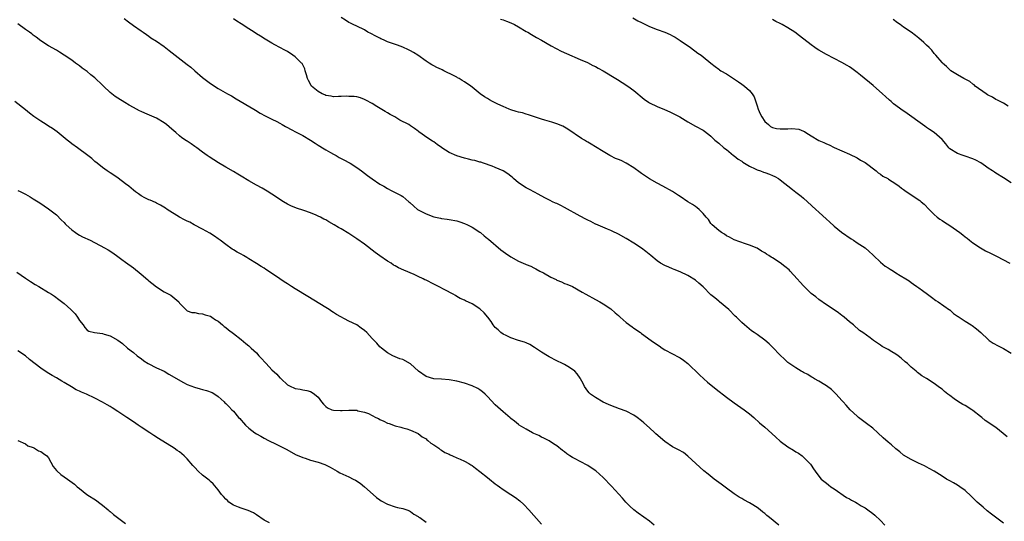
# Model space of a CAD drawing. Units: inches. Extents: x 2520000 to 2523000, y 1536000 to 1539000.
# Drawn here: x 2522371 to 2522627, y 1538346 to 1538476 of the extents above; entities that cross this region are included whole.
import ezdxf

# ---------------------------------------------------------------- set-up
doc = ezdxf.new("R2010")
doc.units = ezdxf.units.IN
doc.header["$MEASUREMENT"] = 0
doc.layers.add('LD25201536_10ft', color=103, linetype='Continuous')

msp = doc.modelspace()

# ---------------------------------------------------------------- linework, layer by layer
at = {"layer": 'LD25201536_10ft'}
for points, elevation in [([(2522398.59, 1538476.59), (2522399.71, 1538475.71), (2522401, 1538474.76), (2522403, 1538473.34), (2522403.51, 1538473), (2522404.38, 1538472.38), (2522405, 1538472.01), (2522405.58, 1538471.58), (2522407, 1538470.69), (2522409, 1538469.26), (2522410.28, 1538468.28), (2522411.84, 1538467), (2522415, 1538464.65), (2522415.91, 1538463.91), (2522417, 1538462.99), (2522419, 1538461.23), (2522419.29, 1538461), (2522421, 1538459.7), (2522421.45, 1538459.45), (2522422.09, 1538459), (2522423, 1538458.41), (2522425.49, 1538457), (2522426.48, 1538456.48), (2522427.74, 1538455.74), (2522432.32, 1538453), (2522432.73, 1538452.73), (2522433.97, 1538451.97), (2522435.27, 1538451.27), (2522437, 1538450.41), (2522438.22, 1538449.78), (2522439, 1538449.36), (2522439.63, 1538449), (2522440.48, 1538448.48), (2522441, 1538448.22), (2522441.79, 1538447.79), (2522443.45, 1538447), (2522445, 1538446.2), (2522447, 1538445.01), (2522448.19, 1538444.19), (2522449, 1538443.7), (2522449.42, 1538443.42), (2522450.13, 1538443), (2522451, 1538442.45), (2522452.21, 1538441.79), (2522453, 1538441.32), (2522453.64, 1538441), (2522454.49, 1538440.49), (2522455, 1538440.25), (2522455.8, 1538439.8), (2522457, 1538439.19), (2522457.32, 1538439), (2522459, 1538437.9), (2522460.26, 1538437), (2522461.82, 1538435.82), (2522463, 1538434.97), (2522465, 1538433.58), (2522466.01, 1538433), (2522467, 1538432.4), (2522467.93, 1538431.93), (2522469, 1538431.42), (2522470.59, 1538430.59), (2522471, 1538430.33), (2522472.58, 1538429), (2522472.81, 1538428.81), (2522473.88, 1538427.88), (2522474.81, 1538427), (2522475, 1538426.88), (2522477, 1538425.83), (2522479, 1538425.06), (2522480.73, 1538424.73), (2522481, 1538424.66), (2522482.47, 1538424.47), (2522483, 1538424.39), (2522485, 1538423.99), (2522485.74, 1538423.74), (2522487, 1538423.34), (2522487.76, 1538423), (2522489, 1538422.35), (2522491, 1538421.1), (2522491.15, 1538421), (2522492.14, 1538420.14), (2522493, 1538419.46), (2522493.24, 1538419.24), (2522496.47, 1538416.47), (2522497.61, 1538415.61), (2522499, 1538414.66), (2522501, 1538413.53), (2522502.8, 1538412.8), (2522503, 1538412.69), (2522504.22, 1538412.22), (2522505, 1538411.85), (2522505.53, 1538411.53), (2522506.53, 1538411), (2522507.47, 1538410.53), (2522509.42, 1538409.42), (2522510.76, 1538408.76), (2522511, 1538408.65), (2522512.18, 1538408.18), (2522513, 1538407.79), (2522513.61, 1538407.61), (2522515, 1538406.94), (2522517.55, 1538405.55), (2522518.47, 1538405), (2522521, 1538403.64), (2522522.11, 1538403), (2522523, 1538402.51), (2522525, 1538401.17), (2522526.15, 1538400.15), (2522527, 1538399.41), (2522527.45, 1538399), (2522529, 1538397.66), (2522530.5, 1538396.5), (2522531, 1538396.14), (2522532.68, 1538395), (2522533, 1538394.76), (2522535.51, 1538393), (2522536.36, 1538392.36), (2522537.54, 1538391.54), (2522538.34, 1538391), (2522539, 1538390.58), (2522541, 1538389.49), (2522542.64, 1538388.64), (2522543, 1538388.43), (2522543.87, 1538387.87), (2522544.98, 1538387), (2522548.03, 1538384.03), (2522549.15, 1538383), (2522550.14, 1538382.14), (2522552.33, 1538380.33), (2522555, 1538378.24), (2522557, 1538376.77), (2522559.63, 1538375), (2522561, 1538373.93), (2522562.13, 1538373), (2522563.61, 1538371.61), (2522565, 1538370.44), (2522566.81, 1538368.81), (2522567.84, 1538367.84), (2522569, 1538366.79), (2522571, 1538365.31), (2522572.46, 1538364.46), (2522573, 1538364.08), (2522573.69, 1538363.69), (2522574.65, 1538363), (2522575, 1538362.69), (2522576.7, 1538361), (2522576.84, 1538360.84), (2522577, 1538360.55), (2522577.66, 1538359.66), (2522578.09, 1538359), (2522579, 1538357.71), (2522579.61, 1538357), (2522581, 1538355.93), (2522581.49, 1538355.49), (2522582.11, 1538355), (2522583, 1538354.47), (2522586.22, 1538352.22), (2522587, 1538351.82), (2522587.5, 1538351.5), (2522588.52, 1538351), (2522589, 1538350.72), (2522590.02, 1538350.02), (2522591, 1538349.49), (2522591.75, 1538349), (2522593, 1538348.06), (2522593.58, 1538347.58), (2522595, 1538346.26), (2522596.19, 1538345)], 8040), ([(2522627, 1538345.5), (2522623.87, 1538347.87), (2522622.74, 1538348.74), (2522621.65, 1538349.65), (2522620.15, 1538351), (2522619.56, 1538351.56), (2522619, 1538352.15), (2522618.54, 1538352.54), (2522617, 1538353.98), (2522615.63, 1538355), (2522615, 1538355.44), (2522613.97, 1538355.97), (2522613, 1538356.56), (2522612.71, 1538356.71), (2522612.2, 1538357), (2522611, 1538357.74), (2522609, 1538359), (2522607.7, 1538359.7), (2522606.42, 1538360.42), (2522604.89, 1538361.11), (2522603, 1538362.05), (2522601, 1538363.2), (2522600.05, 1538364.05), (2522599, 1538364.81), (2522597.86, 1538365.86), (2522597, 1538366.53), (2522595.7, 1538367.7), (2522594.33, 1538369), (2522593, 1538370.18), (2522591.4, 1538371.4), (2522591, 1538371.67), (2522589.33, 1538373), (2522589, 1538373.29), (2522587.19, 1538375), (2522586.13, 1538376.13), (2522585.34, 1538377), (2522585, 1538377.41), (2522583.55, 1538379), (2522583, 1538379.58), (2522582.27, 1538380.27), (2522581, 1538381.2), (2522580.53, 1538381.47), (2522579, 1538382.42), (2522577.85, 1538383), (2522577.33, 1538383.33), (2522577, 1538383.49), (2522576.15, 1538384.15), (2522575, 1538384.62), (2522574.79, 1538384.79), (2522574.38, 1538385), (2522573, 1538385.83), (2522571, 1538387.25), (2522570.12, 1538388.12), (2522569, 1538389.17), (2522567, 1538391.27), (2522566.1, 1538392.1), (2522565, 1538393.03), (2522563, 1538394.48), (2522562.23, 1538395), (2522561.51, 1538395.51), (2522559.75, 1538397), (2522559, 1538397.65), (2522557.59, 1538399), (2522557.27, 1538399.27), (2522555.63, 1538401), (2522553.25, 1538403), (2522553, 1538403.18), (2522552, 1538404), (2522551, 1538404.85), (2522549, 1538406.86), (2522547.87, 1538407.87), (2522547, 1538408.61), (2522545, 1538409.87), (2522543, 1538410.79), (2522541.43, 1538411.43), (2522541, 1538411.58), (2522540.02, 1538412.02), (2522539, 1538412.41), (2522537.93, 1538413), (2522537, 1538413.61), (2522535.34, 1538415), (2522534.1, 1538416.1), (2522532.95, 1538416.95), (2522531, 1538418.24), (2522529, 1538419.44), (2522527, 1538420.55), (2522525.36, 1538421.36), (2522525, 1538421.52), (2522524.14, 1538421.86), (2522521.14, 1538423.14), (2522521, 1538423.18), (2522519.83, 1538423.83), (2522519, 1538424.17), (2522518.47, 1538424.47), (2522517, 1538425.23), (2522513, 1538427.53), (2522512.02, 1538428.02), (2522511, 1538428.5), (2522510.64, 1538428.64), (2522509.82, 1538429), (2522509.27, 1538429.27), (2522508.06, 1538429.94), (2522505.99, 1538431), (2522505.36, 1538431.36), (2522505, 1538431.54), (2522504.07, 1538432.07), (2522503, 1538432.57), (2522501, 1538433.93), (2522499.74, 1538435), (2522499.37, 1538435.37), (2522499, 1538435.63), (2522498.25, 1538436.25), (2522497, 1538437), (2522495, 1538437.9), (2522494.22, 1538438.22), (2522491.93, 1538439), (2522491.22, 1538439.22), (2522491, 1538439.27), (2522489.66, 1538439.66), (2522489, 1538439.82), (2522488.07, 1538440.07), (2522487, 1538440.32), (2522485, 1538440.88), (2522483, 1538441.77), (2522481.11, 1538443), (2522481, 1538443.09), (2522479.87, 1538443.87), (2522479, 1538444.53), (2522478.69, 1538444.69), (2522477.46, 1538445.46), (2522475.17, 1538447.17), (2522475, 1538447.31), (2522473.98, 1538447.98), (2522473, 1538448.7), (2522472.5, 1538449), (2522470.21, 1538450.21), (2522468.92, 1538451), (2522467.68, 1538451.68), (2522467, 1538452.1), (2522466.42, 1538452.42), (2522464.25, 1538453.75), (2522463, 1538454.49), (2522461.39, 1538455.39), (2522461, 1538455.57), (2522460, 1538456), (2522459, 1538456.2), (2522458.35, 1538456.35), (2522457, 1538456.35), (2522456.39, 1538456.39), (2522455, 1538456.28), (2522454.3, 1538456.3), (2522453, 1538456.26), (2522452.37, 1538456.37), (2522451, 1538456.61), (2522450.71, 1538456.71), (2522450.07, 1538457), (2522449, 1538457.57), (2522447.29, 1538459), (2522447.17, 1538459.17), (2522446.46, 1538460.46), (2522446.2, 1538461), (2522445.98, 1538461.98), (2522445.63, 1538463), (2522445.5, 1538463.5), (2522444.84, 1538464.84), (2522444.69, 1538465), (2522443, 1538466.62), (2522442.45, 1538467), (2522441, 1538467.96), (2522440.32, 1538468.32), (2522439, 1538469.07), (2522437.72, 1538469.72), (2522437, 1538470.18), (2522435.23, 1538471.23), (2522433.98, 1538471.98), (2522433, 1538472.59), (2522432.4, 1538473), (2522431, 1538473.85), (2522429, 1538475.2), (2522427.88, 1538475.88), (2522427, 1538476.47)], 8050), ([(2522627.91, 1538367.91), (2522626.85, 1538368.85), (2522625, 1538370.33), (2522624.02, 1538371), (2522623.39, 1538371.39), (2522622.23, 1538372.23), (2522621.31, 1538373), (2522621, 1538373.21), (2522619, 1538374.81), (2522618.74, 1538375), (2522617, 1538376.07), (2522616.38, 1538376.38), (2522615, 1538377.23), (2522614.16, 1538377.84), (2522613, 1538378.64), (2522612.52, 1538379), (2522611.68, 1538379.68), (2522611, 1538380.33), (2522610.61, 1538380.61), (2522610.03, 1538381), (2522609, 1538381.82), (2522607, 1538383.08), (2522605.79, 1538383.79), (2522605, 1538384.38), (2522604.67, 1538384.67), (2522604.27, 1538385), (2522603, 1538386.01), (2522602.03, 1538387), (2522601.46, 1538387.46), (2522600.4, 1538388.4), (2522599.65, 1538389), (2522599, 1538389.44), (2522598, 1538390), (2522597, 1538390.63), (2522595.43, 1538391.43), (2522595, 1538391.78), (2522594.24, 1538392.24), (2522593.25, 1538393), (2522592.32, 1538393.68), (2522590.48, 1538395), (2522589.58, 1538395.58), (2522587.97, 1538397), (2522587, 1538397.81), (2522585.62, 1538399), (2522585.26, 1538399.26), (2522585, 1538399.49), (2522584.13, 1538400.13), (2522582.95, 1538400.95), (2522581, 1538402.21), (2522579, 1538403.57), (2522578.26, 1538404.26), (2522577, 1538405.18), (2522575, 1538407.12), (2522574.12, 1538408.12), (2522573.37, 1538409), (2522571.53, 1538411), (2522571.27, 1538411.27), (2522570.17, 1538412.17), (2522569, 1538413.09), (2522567, 1538414.42), (2522566.6, 1538414.6), (2522566.02, 1538415), (2522565.38, 1538415.38), (2522565, 1538415.71), (2522564.13, 1538416.13), (2522563, 1538416.9), (2522561, 1538417.74), (2522559.93, 1538418.07), (2522557, 1538419.08), (2522555.82, 1538419.82), (2522555, 1538420.14), (2522554.55, 1538420.55), (2522553.74, 1538421), (2522553, 1538421.51), (2522551.3, 1538423), (2522551.18, 1538423.18), (2522551, 1538423.35), (2522550.34, 1538424.34), (2522549.75, 1538425), (2522549, 1538425.93), (2522547.93, 1538427), (2522547.44, 1538427.44), (2522547, 1538427.71), (2522546.23, 1538428.23), (2522545, 1538429), (2522543, 1538430.35), (2522542.6, 1538430.6), (2522541, 1538431.65), (2522538.53, 1538433), (2522537, 1538433.77), (2522535, 1538434.96), (2522533.76, 1538435.76), (2522533, 1538436.31), (2522532.59, 1538436.59), (2522531, 1538437.78), (2522529.02, 1538439.02), (2522527.66, 1538439.66), (2522527, 1538439.95), (2522526.25, 1538440.25), (2522524.9, 1538440.9), (2522524.72, 1538441), (2522523, 1538442), (2522521, 1538443.28), (2522519.9, 1538443.9), (2522519, 1538444.48), (2522518.66, 1538444.66), (2522518.12, 1538445), (2522517.4, 1538445.4), (2522513.81, 1538447.81), (2522512.57, 1538448.57), (2522511, 1538449.24), (2522509.68, 1538449.68), (2522507.82, 1538450.18), (2522507, 1538450.43), (2522503.58, 1538451.58), (2522503, 1538451.72), (2522502.03, 1538452.03), (2522501, 1538452.26), (2522500.44, 1538452.44), (2522499, 1538452.85), (2522498.6, 1538453), (2522497, 1538453.68), (2522495.64, 1538454.36), (2522495, 1538454.66), (2522494.75, 1538454.75), (2522494.25, 1538455), (2522493.45, 1538455.45), (2522493, 1538455.75), (2522492.2, 1538456.2), (2522491.09, 1538457), (2522489, 1538458.73), (2522488.64, 1538459), (2522487, 1538460.13), (2522486.43, 1538460.43), (2522485.58, 1538461), (2522485.19, 1538461.19), (2522485, 1538461.32), (2522484.31, 1538461.69), (2522481.66, 1538463), (2522481.2, 1538463.2), (2522481, 1538463.31), (2522479.83, 1538463.83), (2522479, 1538464.28), (2522478.55, 1538464.55), (2522477.84, 1538465), (2522477, 1538465.48), (2522474.86, 1538467), (2522473.74, 1538467.74), (2522473, 1538468.15), (2522472.45, 1538468.45), (2522471, 1538469.1), (2522469.6, 1538469.6), (2522467.79, 1538470.21), (2522467, 1538470.52), (2522465.92, 1538471), (2522465.3, 1538471.3), (2522465, 1538471.42), (2522463.98, 1538471.98), (2522462.63, 1538472.63), (2522461.93, 1538473), (2522461, 1538473.59), (2522459, 1538474.57), (2522458.08, 1538475), (2522457.37, 1538475.37), (2522457, 1538475.54), (2522456.13, 1538476.13), (2522455, 1538476.85)], 8060), ([(2522496.38, 1538476.38), (2522497, 1538476.22), (2522497.86, 1538475.86), (2522499, 1538475.45), (2522499.96, 1538475), (2522501, 1538474.42), (2522503, 1538473.22), (2522503.4, 1538473), (2522504.38, 1538472.38), (2522505.66, 1538471.66), (2522507, 1538470.94), (2522509.5, 1538469.5), (2522510.78, 1538468.78), (2522512.12, 1538468.12), (2522513.48, 1538467.48), (2522517, 1538465.96), (2522518.9, 1538465.1), (2522520.35, 1538464.35), (2522521, 1538464.07), (2522521.67, 1538463.67), (2522523, 1538462.98), (2522526.26, 1538461), (2522526.7, 1538460.71), (2522527.95, 1538459.95), (2522529.45, 1538459), (2522531, 1538457.85), (2522533.62, 1538455.62), (2522534.81, 1538454.81), (2522535, 1538454.7), (2522537, 1538453.73), (2522538.93, 1538452.93), (2522540.31, 1538452.31), (2522541.66, 1538451.66), (2522542.89, 1538451), (2522545, 1538449.71), (2522547, 1538448.64), (2522549, 1538447.54), (2522550.44, 1538446.44), (2522551, 1538445.98), (2522552, 1538445), (2522553, 1538444.17), (2522554.34, 1538443), (2522555, 1538442.54), (2522556.89, 1538441), (2522557, 1538440.93), (2522558.07, 1538440.07), (2522559, 1538439.5), (2522559.27, 1538439.27), (2522559.68, 1538439), (2522561, 1538438.19), (2522562.46, 1538437.54), (2522563, 1538437.27), (2522563.89, 1538437), (2522564.68, 1538436.68), (2522565, 1538436.54), (2522566.18, 1538436.18), (2522567, 1538435.77), (2522567.57, 1538435.57), (2522568.53, 1538435), (2522569, 1538434.67), (2522572.17, 1538432.17), (2522573, 1538431.5), (2522574.4, 1538430.4), (2522575, 1538429.88), (2522576.08, 1538429), (2522578.21, 1538427), (2522579, 1538426.3), (2522581, 1538424.47), (2522581.78, 1538423.78), (2522583, 1538422.65), (2522584.92, 1538421.08), (2522587.38, 1538419.38), (2522588.01, 1538419), (2522589, 1538418.36), (2522591, 1538417.02), (2522592.04, 1538416.04), (2522593, 1538415.23), (2522593.2, 1538415), (2522595, 1538413.27), (2522596.27, 1538412.27), (2522597, 1538411.8), (2522597.52, 1538411.52), (2522598.36, 1538411), (2522599, 1538410.55), (2522600.14, 1538409.86), (2522601.62, 1538409), (2522602.45, 1538408.45), (2522603, 1538408.06), (2522603.6, 1538407.6), (2522604.49, 1538407), (2522605, 1538406.64), (2522605.91, 1538405.91), (2522607.24, 1538405), (2522608.23, 1538404.23), (2522609.38, 1538403.38), (2522610.04, 1538403), (2522612.92, 1538400.92), (2522613, 1538400.88), (2522613.96, 1538399.96), (2522615, 1538399.29), (2522615.16, 1538399.16), (2522617, 1538397.97), (2522618.57, 1538397), (2522618.83, 1538396.83), (2522619.97, 1538395.97), (2522621.1, 1538395), (2522623, 1538393.2), (2522623.28, 1538393), (2522624.31, 1538392.31), (2522625.6, 1538391.6), (2522627, 1538390.9), (2522629, 1538389.64)], 8070), ([(2522530.74, 1538476.74), (2522532, 1538476), (2522533, 1538475.49), (2522534.04, 1538475), (2522535, 1538474.51), (2522537, 1538473.68), (2522538.98, 1538472.98), (2522540.39, 1538472.39), (2522541, 1538472.08), (2522541.69, 1538471.69), (2522543, 1538470.88), (2522545.7, 1538469), (2522547.6, 1538467.6), (2522548.48, 1538467), (2522549, 1538466.57), (2522550.98, 1538465), (2522552.07, 1538464.07), (2522553, 1538463.4), (2522553.22, 1538463.22), (2522553.56, 1538463), (2522555, 1538462.18), (2522558.13, 1538460.13), (2522559, 1538459.49), (2522559.72, 1538459), (2522561, 1538457.89), (2522561.72, 1538457), (2522562.2, 1538456.2), (2522563, 1538453.91), (2522563.24, 1538453), (2522563.79, 1538451.79), (2522564.17, 1538451), (2522565, 1538449.86), (2522565.93, 1538449), (2522566.5, 1538448.5), (2522567, 1538448.28), (2522567.98, 1538447.98), (2522569, 1538447.9), (2522571, 1538447.92), (2522572, 1538448), (2522573.82, 1538447.82), (2522575, 1538447.33), (2522575.25, 1538447.25), (2522575.6, 1538447), (2522577, 1538446.12), (2522579, 1538444.9), (2522580.34, 1538444.34), (2522581, 1538443.99), (2522581.72, 1538443.72), (2522583, 1538443.11), (2522585, 1538442.23), (2522587, 1538441.31), (2522589, 1538440.36), (2522589.82, 1538439.82), (2522591, 1538439.19), (2522593.86, 1538437), (2522594.45, 1538436.45), (2522595, 1538436.14), (2522595.67, 1538435.67), (2522596.93, 1538435), (2522597.13, 1538434.87), (2522599, 1538433.63), (2522599.88, 1538433), (2522600.49, 1538432.49), (2522601, 1538432.18), (2522601.67, 1538431.67), (2522605.27, 1538429.27), (2522605.62, 1538429), (2522606.34, 1538428.34), (2522607.63, 1538427), (2522609, 1538425.64), (2522609.73, 1538425), (2522610.46, 1538424.46), (2522611, 1538424.15), (2522611.65, 1538423.65), (2522613, 1538422.78), (2522615.59, 1538421), (2522616.39, 1538420.39), (2522617, 1538419.88), (2522617.5, 1538419.5), (2522618.12, 1538419), (2522619, 1538418.31), (2522621, 1538417.01), (2522622.28, 1538416.28), (2522623.6, 1538415.6), (2522624.84, 1538415), (2522625.18, 1538414.82), (2522628.58, 1538413)], 8080), ([(2522629, 1538433.86), (2522627, 1538435.2), (2522625, 1538436.41), (2522624.65, 1538436.65), (2522624.07, 1538437), (2522623, 1538437.7), (2522622.26, 1538438.26), (2522621.05, 1538439.05), (2522619.76, 1538439.76), (2522619, 1538440.15), (2522617, 1538440.85), (2522616.46, 1538441), (2522615, 1538441.53), (2522613, 1538442.75), (2522612.74, 1538443), (2522612.01, 1538444.01), (2522611, 1538445.11), (2522609, 1538446.96), (2522607.78, 1538447.78), (2522607, 1538448.27), (2522606.58, 1538448.58), (2522605.96, 1538449), (2522601.91, 1538451.91), (2522600.3, 1538453), (2522599, 1538453.99), (2522598.43, 1538454.43), (2522597.78, 1538455), (2522597.35, 1538455.35), (2522596.28, 1538456.28), (2522595.55, 1538457), (2522593.14, 1538459.14), (2522589.86, 1538461.86), (2522589, 1538462.54), (2522587.58, 1538463.58), (2522587, 1538463.98), (2522586.38, 1538464.38), (2522585, 1538465.17), (2522583, 1538466.21), (2522581, 1538467.22), (2522579, 1538468.35), (2522578.6, 1538468.6), (2522577.98, 1538469), (2522577, 1538469.71), (2522574.03, 1538472.03), (2522572.76, 1538473), (2522571, 1538474.1), (2522569.47, 1538475), (2522569, 1538475.26), (2522567.81, 1538475.81), (2522567, 1538476.3)], 8090), ([(2522628.19, 1538453.81), (2522627, 1538454.58), (2522626.1, 1538455), (2522625.39, 1538455.39), (2522625, 1538455.52), (2522624.11, 1538456.11), (2522623, 1538456.63), (2522622.78, 1538456.78), (2522622.44, 1538457), (2522619.65, 1538459), (2522619.33, 1538459.33), (2522619, 1538459.53), (2522618.18, 1538460.18), (2522616.69, 1538461), (2522615, 1538461.97), (2522613.32, 1538463), (2522613.15, 1538463.15), (2522613, 1538463.24), (2522612.13, 1538464.13), (2522611.14, 1538465), (2522611, 1538465.14), (2522609.42, 1538467), (2522609.24, 1538467.24), (2522609, 1538467.48), (2522608.33, 1538468.33), (2522607.62, 1538469), (2522607, 1538469.65), (2522606.29, 1538470.29), (2522605, 1538471.43), (2522604.11, 1538472.11), (2522602.97, 1538473), (2522601, 1538474.32), (2522600.13, 1538475), (2522599.45, 1538475.45), (2522598.3, 1538476.3)], 8100), ([(2522568.64, 1538345), (2522566.24, 1538347), (2522565.54, 1538347.54), (2522565, 1538348.04), (2522564.43, 1538348.43), (2522563.75, 1538349), (2522563, 1538349.58), (2522561.42, 1538350.58), (2522561, 1538350.83), (2522559.56, 1538351.56), (2522559, 1538351.96), (2522558.32, 1538352.32), (2522557, 1538353.19), (2522555, 1538354.64), (2522553.66, 1538355.66), (2522551.8, 1538357), (2522550.25, 1538358.25), (2522549.16, 1538359.16), (2522548.1, 1538360.1), (2522545, 1538362.97), (2522543.84, 1538363.84), (2522542.59, 1538364.59), (2522541, 1538365.39), (2522539, 1538366.7), (2522536.69, 1538368.69), (2522536.39, 1538369), (2522535, 1538370.26), (2522533.59, 1538371.59), (2522533, 1538372.12), (2522531.87, 1538373), (2522531, 1538373.6), (2522529, 1538374.59), (2522527.26, 1538375.26), (2522525, 1538376.1), (2522524.36, 1538376.36), (2522522.98, 1538376.98), (2522521, 1538378.16), (2522519.73, 1538379), (2522519.38, 1538379.38), (2522519, 1538379.82), (2522518.17, 1538381), (2522517.8, 1538381.8), (2522517.11, 1538383), (2522517, 1538383.14), (2522516.29, 1538384.29), (2522515.61, 1538385), (2522515, 1538385.46), (2522513.83, 1538386.17), (2522513, 1538386.7), (2522512.43, 1538387), (2522511, 1538387.7), (2522509, 1538388.72), (2522508.53, 1538389), (2522507, 1538389.96), (2522505.4, 1538391), (2522505.18, 1538391.18), (2522503.96, 1538391.96), (2522503, 1538392.34), (2522502.56, 1538392.56), (2522501, 1538392.98), (2522499, 1538393.68), (2522497.78, 1538394.22), (2522497, 1538394.6), (2522496.43, 1538395), (2522495.71, 1538395.71), (2522495, 1538396.35), (2522494.46, 1538397), (2522493.91, 1538397.91), (2522493.04, 1538399.04), (2522492.13, 1538400.13), (2522491, 1538401.14), (2522489, 1538402.46), (2522487.28, 1538403.28), (2522487, 1538403.47), (2522485.86, 1538403.86), (2522485, 1538404.42), (2522484.63, 1538404.63), (2522484.02, 1538405), (2522481.92, 1538406.08), (2522480.23, 1538407), (2522479.4, 1538407.4), (2522479, 1538407.58), (2522477, 1538408.61), (2522476.73, 1538408.73), (2522476.23, 1538409), (2522475, 1538409.6), (2522473.9, 1538410.1), (2522471.22, 1538411.22), (2522469.85, 1538411.85), (2522469, 1538412.31), (2522468.56, 1538412.56), (2522467.92, 1538413), (2522467, 1538413.54), (2522465, 1538414.95), (2522463.81, 1538415.81), (2522461, 1538417.94), (2522459, 1538419.39), (2522457, 1538420.74), (2522455, 1538421.92), (2522454.29, 1538422.29), (2522453.16, 1538423), (2522451.77, 1538423.77), (2522451, 1538424.25), (2522450.5, 1538424.5), (2522449.59, 1538425), (2522449, 1538425.28), (2522448.5, 1538425.5), (2522447, 1538426.1), (2522445.25, 1538426.75), (2522443.34, 1538427.34), (2522441.91, 1538427.91), (2522441, 1538428.34), (2522439.96, 1538429), (2522439, 1538429.57), (2522438.15, 1538430.15), (2522435.73, 1538431.73), (2522434.48, 1538432.48), (2522433, 1538433.31), (2522431, 1538434.4), (2522429, 1538435.59), (2522428.15, 1538436.15), (2522427, 1538436.81), (2522425, 1538437.99), (2522423.09, 1538439.09), (2522421.86, 1538439.86), (2522420.66, 1538440.66), (2522420.18, 1538441), (2522419, 1538441.88), (2522417.45, 1538443), (2522417, 1538443.35), (2522415.98, 1538443.98), (2522415, 1538444.68), (2522414.79, 1538444.79), (2522413.61, 1538445.61), (2522413, 1538446.13), (2522412.06, 1538447), (2522411, 1538447.86), (2522409.64, 1538449), (2522409, 1538449.46), (2522407, 1538450.69), (2522403.98, 1538451.98), (2522403, 1538452.38), (2522402.61, 1538452.61), (2522401, 1538453.48), (2522399.91, 1538454.09), (2522398.76, 1538454.76), (2522397, 1538455.84), (2522396.3, 1538456.3), (2522395.39, 1538457), (2522395, 1538457.35), (2522393.24, 1538459), (2522393, 1538459.27), (2522391, 1538461.14), (2522389.96, 1538461.96), (2522389, 1538462.76), (2522387.71, 1538463.71), (2522387, 1538464.26), (2522386, 1538465), (2522385, 1538465.72), (2522383.05, 1538467.05), (2522381.83, 1538467.83), (2522381, 1538468.33), (2522379, 1538469.49), (2522377, 1538470.74), (2522375.72, 1538471.72), (2522375, 1538472.24), (2522374.6, 1538472.6), (2522374.05, 1538473), (2522373, 1538473.72), (2522371, 1538475.16)], 8030), ([(2522536.27, 1538345), (2522535, 1538346.04), (2522532.13, 1538348.13), (2522531, 1538349.03), (2522529.96, 1538349.96), (2522528.93, 1538351), (2522528, 1538352), (2522525.14, 1538355.14), (2522523, 1538357.36), (2522521.1, 1538359.1), (2522519.93, 1538359.93), (2522519, 1538360.53), (2522517, 1538361.57), (2522515.77, 1538362.23), (2522515, 1538362.61), (2522514.37, 1538363), (2522513.56, 1538363.56), (2522513, 1538364.02), (2522512.44, 1538364.44), (2522511, 1538365.57), (2522510.15, 1538366.16), (2522509, 1538366.87), (2522507.61, 1538367.61), (2522507, 1538367.89), (2522506.29, 1538368.29), (2522505, 1538368.84), (2522504.66, 1538369), (2522503, 1538369.9), (2522501.23, 1538371), (2522501, 1538371.18), (2522500.02, 1538372.02), (2522499, 1538372.75), (2522498.87, 1538372.87), (2522497, 1538374.4), (2522495.68, 1538375.68), (2522495, 1538376.29), (2522493, 1538378.42), (2522492.39, 1538379), (2522491.67, 1538379.67), (2522491, 1538380.14), (2522490.48, 1538380.48), (2522489, 1538381.22), (2522487, 1538381.9), (2522485, 1538382.39), (2522483, 1538382.74), (2522481, 1538382.91), (2522479, 1538383.03), (2522477, 1538383.63), (2522475.08, 1538385), (2522473, 1538386.88), (2522471, 1538387.99), (2522470.23, 1538388.23), (2522469, 1538388.73), (2522468.41, 1538389), (2522467, 1538389.72), (2522465.42, 1538391), (2522465, 1538391.33), (2522464.24, 1538392.24), (2522463.52, 1538393), (2522463, 1538393.52), (2522461.59, 1538395), (2522461, 1538395.55), (2522460.13, 1538396.13), (2522459, 1538396.99), (2522457, 1538397.99), (2522453.72, 1538399.72), (2522453, 1538400.23), (2522452.52, 1538400.52), (2522451.83, 1538401), (2522451, 1538401.52), (2522446.35, 1538404.35), (2522443, 1538406.35), (2522442.04, 1538407), (2522441, 1538407.64), (2522440.18, 1538408.18), (2522439.05, 1538409), (2522436.13, 1538411), (2522435.42, 1538411.42), (2522435, 1538411.7), (2522434.17, 1538412.17), (2522433, 1538412.97), (2522431, 1538414.2), (2522430.47, 1538414.47), (2522429.6, 1538415), (2522429, 1538415.34), (2522427.92, 1538415.92), (2522427, 1538416.51), (2522426.69, 1538416.69), (2522425, 1538417.89), (2522423.56, 1538419), (2522423, 1538419.4), (2522422.03, 1538420.03), (2522420.84, 1538420.84), (2522419, 1538421.88), (2522416.81, 1538423), (2522415.65, 1538423.65), (2522415, 1538423.95), (2522414.32, 1538424.32), (2522412.96, 1538425), (2522409.77, 1538427), (2522409.32, 1538427.32), (2522408.09, 1538428.09), (2522407, 1538428.63), (2522406.77, 1538428.77), (2522405.38, 1538429.38), (2522405, 1538429.51), (2522404, 1538430), (2522403, 1538430.52), (2522402.32, 1538431), (2522401.59, 1538431.59), (2522401, 1538432), (2522400.47, 1538432.47), (2522399.79, 1538433), (2522399, 1538433.65), (2522397.07, 1538435.07), (2522395.89, 1538435.89), (2522395, 1538436.45), (2522394.2, 1538437), (2522393, 1538437.87), (2522391.56, 1538439), (2522391, 1538439.45), (2522390.18, 1538440.18), (2522389.14, 1538441), (2522386.46, 1538443), (2522385, 1538444.05), (2522384.47, 1538444.47), (2522383.85, 1538445), (2522382.29, 1538446.29), (2522381.18, 1538447.18), (2522379.99, 1538447.99), (2522379, 1538448.63), (2522378.37, 1538449), (2522377, 1538449.87), (2522375.16, 1538451.16), (2522374.02, 1538452.02), (2522373, 1538452.84), (2522370.22, 1538455)], 8020), ([(2522371, 1538431.94), (2522371.61, 1538431.61), (2522373, 1538430.92), (2522374.23, 1538430.23), (2522375, 1538429.76), (2522376.69, 1538428.69), (2522379, 1538427.14), (2522381, 1538425.57), (2522382.28, 1538424.28), (2522383, 1538423.62), (2522383.29, 1538423.29), (2522383.58, 1538423), (2522385, 1538421.7), (2522386, 1538421), (2522386.55, 1538420.55), (2522387, 1538420.32), (2522387.83, 1538419.84), (2522389.8, 1538419), (2522393.52, 1538417), (2522394.46, 1538416.46), (2522395.68, 1538415.69), (2522397, 1538414.76), (2522398.01, 1538414.01), (2522399, 1538413.3), (2522401, 1538411.83), (2522403, 1538410.18), (2522404.72, 1538408.72), (2522405, 1538408.46), (2522405.84, 1538407.84), (2522407, 1538406.88), (2522409, 1538405.63), (2522410.7, 1538404.7), (2522412.77, 1538403), (2522413, 1538402.66), (2522414.65, 1538401), (2522414.82, 1538400.82), (2522415, 1538400.66), (2522416.2, 1538400.2), (2522417, 1538400.21), (2522417.93, 1538399.93), (2522419, 1538399.92), (2522419.63, 1538399.63), (2522421, 1538399.27), (2522421.42, 1538399), (2522422.34, 1538398.34), (2522423, 1538397.95), (2522424.15, 1538397), (2522424.59, 1538396.59), (2522425, 1538396.32), (2522425.72, 1538395.72), (2522427, 1538394.8), (2522429, 1538393.25), (2522430.2, 1538392.2), (2522431, 1538391.56), (2522431.59, 1538391), (2522433, 1538389.75), (2522433.61, 1538389), (2522434.3, 1538388.3), (2522435.25, 1538387.25), (2522435.45, 1538387), (2522437, 1538385.36), (2522438.26, 1538384.26), (2522439, 1538383.3), (2522439.2, 1538383.2), (2522439.37, 1538383), (2522441, 1538381.48), (2522441.9, 1538381), (2522442.68, 1538380.68), (2522443, 1538380.48), (2522444.36, 1538380.36), (2522445, 1538380.13), (2522446.02, 1538380.02), (2522447, 1538379.71), (2522447.46, 1538379.46), (2522448.02, 1538379), (2522449, 1538378.29), (2522449.88, 1538377), (2522450.4, 1538376.4), (2522451, 1538375.85), (2522451.46, 1538375.46), (2522452.57, 1538375), (2522453, 1538374.87), (2522454.82, 1538374.82), (2522455.19, 1538374.81), (2522457, 1538374.91), (2522457.11, 1538374.89), (2522459, 1538374.83), (2522459.26, 1538374.74), (2522461, 1538374.36), (2522462.03, 1538374.03), (2522463, 1538373.49), (2522463.96, 1538373), (2522464.68, 1538372.68), (2522465, 1538372.48), (2522466.05, 1538372.05), (2522467, 1538371.54), (2522467.41, 1538371.41), (2522469, 1538370.8), (2522470.43, 1538370.43), (2522471, 1538370.26), (2522471.99, 1538370.01), (2522473, 1538369.71), (2522475, 1538368.82), (2522475.97, 1538367.97), (2522477, 1538367.39), (2522477.2, 1538367.2), (2522477.51, 1538367), (2522478.27, 1538366.27), (2522479, 1538365.83), (2522480.34, 1538365), (2522480.69, 1538364.69), (2522481, 1538364.52), (2522481.92, 1538363.92), (2522483, 1538363.41), (2522483.26, 1538363.26), (2522483.9, 1538363), (2522485, 1538362.5), (2522485.83, 1538362.17), (2522487, 1538361.62), (2522488.1, 1538361), (2522488.65, 1538360.65), (2522489, 1538360.47), (2522489.82, 1538359.82), (2522491, 1538358.98), (2522493, 1538357.35), (2522493.46, 1538357), (2522495, 1538355.73), (2522495.44, 1538355.44), (2522496.07, 1538355), (2522497, 1538354.3), (2522499.07, 1538353), (2522500.23, 1538352.23), (2522501.34, 1538351.34), (2522502.36, 1538350.37), (2522503.66, 1538349), (2522507, 1538345.26)], 8010), ([(2522370.73, 1538410.73), (2522373, 1538409.17), (2522374.3, 1538408.3), (2522375.54, 1538407.54), (2522376.48, 1538407), (2522379, 1538405.46), (2522379.72, 1538405), (2522380.48, 1538404.48), (2522381.64, 1538403.64), (2522383, 1538402.55), (2522384.76, 1538401), (2522385.86, 1538399.86), (2522386.51, 1538399), (2522387, 1538398.19), (2522387.93, 1538397), (2522388.37, 1538396.37), (2522389, 1538395.64), (2522389.42, 1538395.42), (2522390.89, 1538395), (2522393, 1538394.75), (2522393.38, 1538394.62), (2522395, 1538394.16), (2522397, 1538393.06), (2522398.16, 1538392.16), (2522399.48, 1538391), (2522401, 1538389.81), (2522401.96, 1538389), (2522402.57, 1538388.57), (2522403, 1538388.28), (2522403.71, 1538387.71), (2522404.83, 1538387), (2522407, 1538385.89), (2522408.96, 1538384.96), (2522410.25, 1538384.25), (2522414.03, 1538382.03), (2522415, 1538381.55), (2522416.85, 1538380.85), (2522418.39, 1538380.39), (2522419, 1538380.24), (2522419.96, 1538379.96), (2522421.43, 1538379.43), (2522422.19, 1538379), (2522423, 1538378.4), (2522424.57, 1538377), (2522424.79, 1538376.79), (2522425, 1538376.57), (2522425.83, 1538375.83), (2522426.57, 1538375), (2522427, 1538374.59), (2522428.34, 1538373), (2522428.67, 1538372.67), (2522429, 1538372.27), (2522429.62, 1538371.62), (2522430.13, 1538371), (2522431, 1538370.18), (2522432.54, 1538369), (2522433, 1538368.69), (2522434.11, 1538368.11), (2522435, 1538367.56), (2522436.08, 1538367), (2522438.05, 1538366.05), (2522440.71, 1538364.71), (2522443.3, 1538363.3), (2522443.95, 1538363), (2522445, 1538362.55), (2522445.62, 1538362.38), (2522447, 1538361.93), (2522449, 1538361.38), (2522450.74, 1538360.74), (2522452.09, 1538360.09), (2522453.93, 1538359), (2522454.63, 1538358.63), (2522457, 1538357.54), (2522458.08, 1538357), (2522458.67, 1538356.67), (2522459.89, 1538355.89), (2522461.01, 1538355.01), (2522463.26, 1538353), (2522464.17, 1538352.17), (2522465, 1538351.63), (2522465.35, 1538351.35), (2522467, 1538350.43), (2522469, 1538349.74), (2522469.63, 1538349.63), (2522471, 1538349.33), (2522472.02, 1538349), (2522472.72, 1538348.72), (2522473, 1538348.58), (2522473.86, 1538347.86), (2522475, 1538347.27), (2522475.13, 1538347.13), (2522475.37, 1538347), (2522477, 1538345.76)], 8000), ([(2522436.35, 1538345.65), (2522435, 1538346.33), (2522433, 1538347.69), (2522432.2, 1538348.2), (2522430.85, 1538348.85), (2522430.32, 1538349), (2522429, 1538349.42), (2522428.32, 1538349.68), (2522427, 1538350.24), (2522425.82, 1538351), (2522425.42, 1538351.42), (2522425, 1538351.76), (2522424.45, 1538352.45), (2522423.87, 1538353), (2522423, 1538354.17), (2522421.77, 1538355.77), (2522421, 1538356.34), (2522420.66, 1538356.66), (2522419, 1538357.97), (2522417.87, 1538359), (2522417, 1538359.97), (2522416.47, 1538360.47), (2522415, 1538362.28), (2522414.18, 1538363), (2522413.57, 1538363.57), (2522413, 1538364.02), (2522412.42, 1538364.42), (2522411.59, 1538365), (2522407.55, 1538367.55), (2522406.31, 1538368.31), (2522405.28, 1538369), (2522403, 1538370.47), (2522402.25, 1538371), (2522401, 1538371.83), (2522399.3, 1538373), (2522397, 1538374.54), (2522395.49, 1538375.49), (2522395, 1538375.83), (2522394.24, 1538376.24), (2522393, 1538376.99), (2522391, 1538378), (2522388.86, 1538379), (2522387.56, 1538379.55), (2522387, 1538379.83), (2522386.19, 1538380.19), (2522384.92, 1538380.92), (2522383, 1538382.06), (2522382.4, 1538382.4), (2522381, 1538383.26), (2522379.89, 1538383.89), (2522378.66, 1538384.66), (2522377, 1538385.75), (2522374.05, 1538388.05), (2522372.95, 1538389), (2522371, 1538390.25)], 7990), ([(2522371, 1538366.97), (2522373, 1538366.13), (2522373.64, 1538365.64), (2522375, 1538365.16), (2522375.36, 1538365), (2522376.34, 1538364.34), (2522377, 1538364.1), (2522377.63, 1538363.63), (2522378.51, 1538363), (2522379, 1538362.46), (2522380.21, 1538360.21), (2522381, 1538359.25), (2522381.1, 1538359.1), (2522382.13, 1538358.13), (2522383.93, 1538357), (2522385.7, 1538355.7), (2522386.44, 1538355), (2522387, 1538354.53), (2522388.94, 1538353), (2522391.4, 1538351.4), (2522391.94, 1538351), (2522393, 1538350.19), (2522394.5, 1538349), (2522394.74, 1538348.74), (2522395, 1538348.54), (2522395.81, 1538347.81), (2522399, 1538345.46)], 7980)]:
    msp.add_lwpolyline(points, dxfattribs=dict(at, elevation=elevation))

doc.saveas('drawing.dxf')
